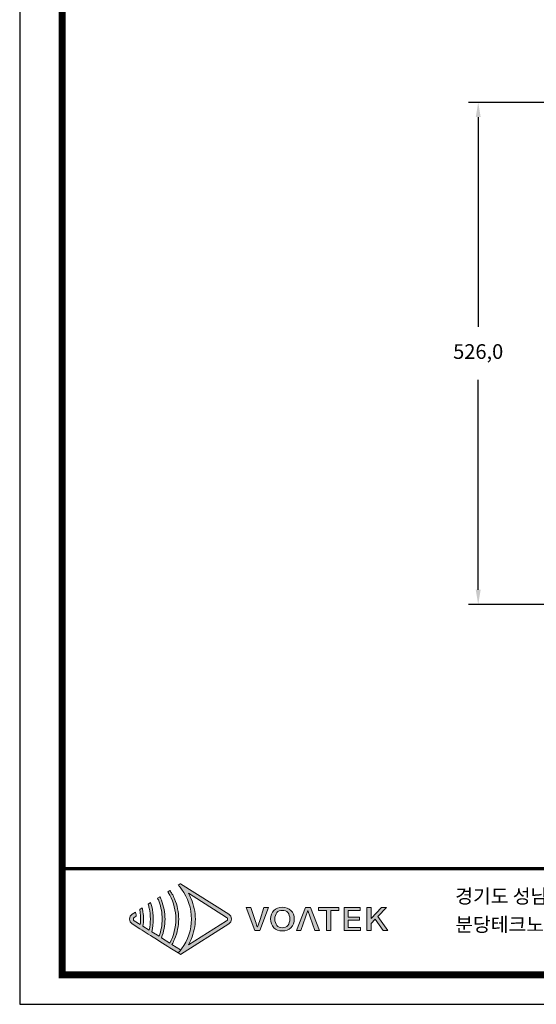
# Model space of a CAD drawing. Units: millimetres. Extents: x 36 to 2886, y -141 to 1869.
# Drawn here: x 36 to 563, y -141 to 864 of the extents above; entities that cross this region are included whole.
import ezdxf

# ---------------------------------------------------------------- set-up
doc = ezdxf.new("R2010")
doc.units = ezdxf.units.MM
doc.header["$MEASUREMENT"] = 0
doc.layers.add('Layer 1', color=7, linetype='Continuous')
doc.dimstyles.new('ISO-25', dxfattribs={"dimtxt": 10, "dimasz": 10, "dimexe": 1.25, "dimexo": 0.625, "dimtad": 1, "dimdec": 0, "dimtxsty": 'Standard', "dimcen": 2.5, "dimadec": 0, "dimazin": 0, "dimtfac": 1, "dimtdec": 0, "dimtmove": 0, "dimatfit": 3, "dimfxl": 1, "dimarcsym": 0})

# ---------------------------------------------------------------- blocks, each defined once
blk = doc.blocks.new('logo')
at = {"layer": 'Layer 1', "true_color": 0x9a9695}
h = blk.add_hatch(color=252, dxfattribs=at)
h.dxf.hatch_style = 2
edge = h.paths.add_edge_path()
edge.add_spline(control_points=[(69.4, -182.1), (69.4, -182.1), (60.6, -176.6), (60.6, -176.6), (61.6, -174.8), (62.5, -173), (63.3, -171.1), (66.1, -164.6), (67.5, -157.5), (67.5, -150.4), (67.5, -143.3), (66.1, -136.2), (63.3, -129.6), (62.5, -127.8), (61.6, -125.9), (60.6, -124.2), (59.9, -123), (59.2, -121.9), (58.5, -120.8), (58.5, -120.8), (56.3, -122.2), (56.3, -122.2), (57, -123.3), (57.7, -124.4), (58.3, -125.6), (62.3, -133.2), (64.6, -141.8), (64.5, -150.4), (64.6, -159), (62.3, -167.5), (58.3, -175.1), (58.3, -175.1), (49.8, -169.7), (49.8, -169.7), (52.2, -163.6), (53.4, -157), (53.4, -150.4), (53.4, -143.8), (52.2, -137.1), (49.7, -131), (49.6, -130.5), (49.4, -130.1), (49.2, -129.6), (48.9, -128.8), (48.5, -128.1), (48.1, -127.3), (48.1, -127.3), (45.8, -128.8), (45.8, -128.8), (46.3, -130), (46.8, -131.3), (47.3, -132.5), (49.4, -138.2), (50.5, -144.3), (50.4, -150.4), (50.5, -156.4), (49.4, -162.5), (47.3, -168.2), (47.3, -168.2), (39.7, -163.4), (39.7, -163.4), (40.8, -159.1), (41.3, -154.8), (41.3, -150.4), (41.3, -146), (40.8, -141.6), (39.7, -137.3), (39.4, -136), (39, -134.7), (38.5, -133.3), (38.5, -133.3), (36, -134.9), (36, -134.9), (36.4, -136.3), (36.8, -137.6), (37.1, -139), (37.9, -142.7), (38.4, -146.5), (38.3, -150.4), (38.4, -154.2), (37.9, -158), (37.1, -161.7), (37.1, -161.7), (30.7, -157.7), (30.7, -157.7), (31, -155.3), (31.2, -152.8), (31.2, -150.4), (31.2, -147.9), (31, -145.4), (30.7, -143), (30.5, -141.6), (30.2, -140.2), (29.9, -138.8), (29.9, -138.8), (27.3, -140.4), (27.3, -140.4), (27.6, -141.8), (27.8, -143.3), (27.9, -144.7), (28.1, -146.6), (28.2, -148.5), (28.2, -150.4), (28.2, -152.2), (28.1, -154.1), (27.9, -156), (27.9, -156), (21.7, -152.1), (21.7, -152.1), (21.1, -151.7), (20.8, -151.1), (20.8, -150.4), (20.8, -149.7), (21.1, -149), (21.7, -148.7), (21.7, -148.7), (23.5, -147.5), (23.5, -147.5), (23.5, -147), (23.5, -146.5), (23.5, -146), (23.4, -145), (23.2, -144), (23.1, -143.1), (23.1, -143.1), (19.6, -145.3), (19.6, -145.3), (17.8, -146.4), (16.8, -148.3), (16.8, -150.4), (16.8, -152.4), (17.8, -154.3), (19.6, -155.4), (19.6, -155.4), (27.3, -160.3), (27.3, -160.3), (27.3, -160.3), (29.9, -162), (29.9, -162), (29.9, -162), (36, -165.8), (36, -165.8), (36, -165.8), (38.5, -167.4), (38.5, -167.4), (38.5, -167.4), (45.8, -171.9), (45.8, -171.9), (45.8, -171.9), (48.1, -173.5), (48.1, -173.5), (48.1, -173.5), (56.3, -178.6), (56.3, -178.6), (56.3, -178.6), (58.5, -180), (58.5, -180), (58.5, -180), (67.1, -185.4), (67.1, -185.4), (68, -184.4), (68.9, -183.4), (69.7, -182.3), (69.7, -182.3), (69.4, -182.1), (69.4, -182.1)], knot_values=[0, 0, 0, 0, 1, 1, 1, 2, 2, 2, 3, 3, 3, 4, 4, 4, 5, 5, 5, 6, 6, 6, 7, 7, 7, 8, 8, 8, 9, 9, 9, 10, 10, 10, 11, 11, 11, 12, 12, 12, 13, 13, 13, 14, 14, 14, 15, 15, 15, 16, 16, 16, 17, 17, 17, 18, 18, 18, 19, 19, 19, 20, 20, 20, 21, 21, 21, 22, 22, 22, 23, 23, 23, 24, 24, 24, 25, 25, 25, 26, 26, 26, 27, 27, 27, 28, 28, 28, 29, 29, 29, 30, 30, 30, 31, 31, 31, 32, 32, 32, 33, 33, 33, 34, 34, 34, 35, 35, 35, 36, 36, 36, 37, 37, 37, 38, 38, 38, 39, 39, 39, 40, 40, 40, 41, 41, 41, 42, 42, 42, 43, 43, 43, 44, 44, 44, 45, 45, 45, 46, 46, 46, 47, 47, 47, 48, 48, 48, 49, 49, 49, 50, 50, 50, 51, 51, 51, 52, 52, 52, 53, 53, 53, 54, 54, 54, 55, 55, 55, 55], degree=3, periodic=0)
at = {"layer": 'Layer 1', "true_color": 0xe4720a}
h = blk.add_hatch(color=32, dxfattribs=at)
h.dxf.hatch_style = 2
edge = h.paths.add_edge_path()
edge.add_spline(control_points=[(117, -152.1), (117, -152.1), (77.6, -176.9), (77.6, -176.9), (78.7, -175.1), (79.6, -173.2), (80.4, -171.3), (83.2, -164.8), (84.6, -157.6), (84.7, -150.4), (84.6, -143.1), (83.2, -135.9), (80.4, -129.4), (79.6, -127.5), (78.7, -125.6), (77.6, -123.8), (77.6, -123.8), (117, -148.7), (117, -148.7), (117.6, -149), (118, -149.7), (118, -150.4), (118, -151.1), (117.6, -151.7), (117, -152.1)], knot_values=[0, 0, 0, 0, 1, 1, 1, 2, 2, 2, 3, 3, 3, 4, 4, 4, 5, 5, 5, 6, 6, 6, 7, 7, 7, 8, 8, 8, 8], degree=3, periodic=0)
edge = h.paths.add_edge_path()
edge.add_spline(control_points=[(69.2, -186.7), (69.2, -186.7), (69.4, -186.8), (69.4, -186.8), (69.4, -186.8), (119.2, -155.4), (119.2, -155.4), (120.9, -154.3), (122, -152.4), (122, -150.4), (122, -148.3), (120.9, -146.4), (119.2, -145.3), (119.2, -145.3), (69.4, -113.9), (69.4, -113.9), (69.4, -113.9), (69.2, -114), (69.2, -114), (69.2, -114), (67.1, -115.3), (67.1, -115.3), (67.8, -116), (68.4, -116.7), (68.9, -117.4), (68.9, -117.4), (70.5, -119.5), (70.5, -119.5), (77.1, -128.5), (80.7, -139.5), (80.7, -150.4), (80.7, -150.4), (80.7, -150.4), (80.7, -150.4), (80.7, -161.3), (77.1, -172.2), (70.5, -181.2), (70.5, -181.2), (68.9, -183.3), (68.9, -183.3), (68.4, -184), (67.8, -184.7), (67.1, -185.4), (67.1, -185.4), (69.2, -186.7), (69.2, -186.7)], knot_values=[0, 0, 0, 0, 1, 1, 1, 2, 2, 2, 3, 3, 3, 4, 4, 4, 5, 5, 5, 6, 6, 6, 7, 7, 7, 8, 8, 8, 9, 9, 9, 10, 10, 10, 11, 11, 11, 12, 12, 12, 13, 13, 13, 14, 14, 14, 15, 15, 15, 15], degree=3, periodic=0)
edge.add_line((69.2, -186.7), (69.2, -186.7))
h = blk.add_hatch(color=32, dxfattribs=at)
h.dxf.hatch_style = 2
edge = h.paths.add_edge_path()
edge.add_spline(control_points=[(151.4, -150.8), (150.4, -153.5), (149.8, -155.8), (148.8, -158.5), (148.8, -158.5), (148.6, -158.5), (148.6, -158.5), (147.6, -155.8), (147, -153.5), (146, -150.8), (146, -150.8), (141.8, -138.6), (141.8, -138.6), (141.8, -138.6), (137.1, -138.6), (137.1, -138.6), (137.1, -138.6), (146, -162.2), (146, -162.2), (146, -162.2), (151.2, -162.2), (151.2, -162.2), (151.2, -162.2), (160.1, -138.6), (160.1, -138.6), (160.1, -138.6), (155.5, -138.6), (155.5, -138.6), (155.5, -138.6), (151.4, -150.8), (151.4, -150.8)], knot_values=[0, 0, 0, 0, 1, 1, 1, 2, 2, 2, 3, 3, 3, 4, 4, 4, 5, 5, 5, 6, 6, 6, 7, 7, 7, 8, 8, 8, 9, 9, 9, 10, 10, 10, 10], degree=3, periodic=0)
h = blk.add_hatch(color=32, dxfattribs=at)
h.dxf.hatch_style = 2
edge = h.paths.add_edge_path()
edge.add_spline(control_points=[(174.4, -138.2), (167.2, -138.2), (162.2, -142.7), (162.2, -150.3), (162.2, -157.9), (167.2, -162.6), (174.4, -162.6), (181.7, -162.6), (186.8, -157.9), (186.8, -150.3), (186.8, -142.7), (181.7, -138.2), (174.4, -138.2)], knot_values=[0, 0, 0, 0, 1, 1, 1, 2, 2, 2, 3, 3, 3, 4, 4, 4, 4], degree=3, periodic=0)
edge = h.paths.add_edge_path()
edge.add_spline(control_points=[(174.4, -159.3), (169.8, -159.3), (166.7, -155.8), (166.7, -150.3), (166.7, -144.7), (169.8, -141.4), (174.4, -141.4), (179.1, -141.4), (182.2, -144.7), (182.2, -150.3), (182.2, -155.8), (179.1, -159.3), (174.4, -159.3)], knot_values=[0, 0, 0, 0, 1, 1, 1, 2, 2, 2, 3, 3, 3, 4, 4, 4, 4], degree=3, periodic=0)
h = blk.add_hatch(color=32, dxfattribs=at)
h.dxf.hatch_style = 2
h.paths.add_polyline_path([(198.3, -138.6), (188.9, -162.2), (193.4, -162.2), (200.6, -141.5), (208, -162.2), (212.8, -162.2), (203.4, -138.6)])
h = blk.add_hatch(color=32, dxfattribs=at)
h.dxf.hatch_style = 2
h.paths.add_polyline_path([(211.7, -141.7), (220, -141.7), (220, -162.2), (224.5, -162.2), (224.5, -141.7), (232.8, -141.7), (232.8, -138.6), (211.7, -138.6)])
h = blk.add_hatch(color=32, dxfattribs=at)
h.dxf.hatch_style = 2
h.paths.add_polyline_path([(242.5, -151.4), (254, -151.4), (254, -148.3), (242.5, -148.3), (242.5, -141.7), (254.8, -141.7), (254.8, -138.6), (238.1, -138.6), (238.1, -162.2), (255.2, -162.2), (255.2, -159), (242.5, -159)])
h = blk.add_hatch(color=32, dxfattribs=at)
h.dxf.hatch_style = 2
h.paths.add_polyline_path([(273, -147.7), (281.8, -138.6), (276.8, -138.6), (266.1, -149.7), (266, -149.7), (266, -138.6), (261.5, -138.6), (261.5, -162.2), (266, -162.2), (266, -155.1), (270.3, -150.6), (278.3, -162.2), (283.2, -162.2)])
at = {"layer": 'Layer 1', "lineweight": 0}
for points in [[(198.3, -138.6), (188.9, -162.2), (193.4, -162.2), (200.6, -141.5), (208, -162.2), (212.8, -162.2), (203.4, -138.6), (198.3, -138.6)], [(211.7, -141.7), (220, -141.7), (220, -162.2), (224.5, -162.2), (224.5, -141.7), (232.8, -141.7), (232.8, -138.6), (211.7, -138.6), (211.7, -141.7)], [(242.5, -151.4), (254, -151.4), (254, -148.3), (242.5, -148.3), (242.5, -141.7), (254.8, -141.7), (254.8, -138.6), (238.1, -138.6), (238.1, -162.2), (255.2, -162.2), (255.2, -159), (242.5, -159), (242.5, -151.4)], [(273, -147.7), (281.8, -138.6), (276.8, -138.6), (266.1, -149.7), (266, -149.7), (266, -138.6), (261.5, -138.6), (261.5, -162.2), (266, -162.2), (266, -155.1), (270.3, -150.6), (278.3, -162.2), (283.2, -162.2), (273, -147.7)]]:
    blk.add_lwpolyline(points, dxfattribs=at)
for points, knots in [([(69.4, -182.1), (69.4, -182.1), (60.6, -176.6), (60.6, -176.6), (61.6, -174.8), (62.5, -173), (63.3, -171.1), (66.1, -164.6), (67.5, -157.5), (67.5, -150.4), (67.5, -143.3), (66.1, -136.2), (63.3, -129.6), (62.5, -127.8), (61.6, -125.9), (60.6, -124.2), (59.9, -123), (59.2, -121.9), (58.5, -120.8), (58.5, -120.8), (56.3, -122.2), (56.3, -122.2), (57, -123.3), (57.7, -124.4), (58.3, -125.6), (62.3, -133.2), (64.6, -141.8), (64.5, -150.4), (64.6, -159), (62.3, -167.5), (58.3, -175.1), (58.3, -175.1), (49.8, -169.7), (49.8, -169.7), (52.2, -163.6), (53.4, -157), (53.4, -150.4), (53.4, -143.8), (52.2, -137.1), (49.7, -131), (49.6, -130.5), (49.4, -130.1), (49.2, -129.6), (48.9, -128.8), (48.5, -128.1), (48.1, -127.3), (48.1, -127.3), (45.8, -128.8), (45.8, -128.8), (46.3, -130), (46.8, -131.3), (47.3, -132.5), (49.4, -138.2), (50.5, -144.3), (50.4, -150.4), (50.5, -156.4), (49.4, -162.5), (47.3, -168.2), (47.3, -168.2), (39.7, -163.4), (39.7, -163.4), (40.8, -159.1), (41.3, -154.8), (41.3, -150.4), (41.3, -146), (40.8, -141.6), (39.7, -137.3), (39.4, -136), (39, -134.7), (38.5, -133.3), (38.5, -133.3), (36, -134.9), (36, -134.9), (36.4, -136.3), (36.8, -137.6), (37.1, -139), (37.9, -142.7), (38.4, -146.5), (38.3, -150.4), (38.4, -154.2), (37.9, -158), (37.1, -161.7), (37.1, -161.7), (30.7, -157.7), (30.7, -157.7), (31, -155.3), (31.2, -152.8), (31.2, -150.4), (31.2, -147.9), (31, -145.4), (30.7, -143), (30.5, -141.6), (30.2, -140.2), (29.9, -138.8), (29.9, -138.8), (27.3, -140.4), (27.3, -140.4), (27.6, -141.8), (27.8, -143.3), (27.9, -144.7), (28.1, -146.6), (28.2, -148.5), (28.2, -150.4), (28.2, -152.2), (28.1, -154.1), (27.9, -156), (27.9, -156), (21.7, -152.1), (21.7, -152.1), (21.1, -151.7), (20.8, -151.1), (20.8, -150.4), (20.8, -149.7), (21.1, -149), (21.7, -148.7), (21.7, -148.7), (23.5, -147.5), (23.5, -147.5), (23.5, -147), (23.5, -146.5), (23.5, -146), (23.4, -145), (23.2, -144), (23.1, -143.1), (23.1, -143.1), (19.6, -145.3), (19.6, -145.3), (17.8, -146.4), (16.8, -148.3), (16.8, -150.4), (16.8, -152.4), (17.8, -154.3), (19.6, -155.4), (19.6, -155.4), (27.3, -160.3), (27.3, -160.3), (27.3, -160.3), (29.9, -162), (29.9, -162), (29.9, -162), (36, -165.8), (36, -165.8), (36, -165.8), (38.5, -167.4), (38.5, -167.4), (38.5, -167.4), (45.8, -171.9), (45.8, -171.9), (45.8, -171.9), (48.1, -173.5), (48.1, -173.5), (48.1, -173.5), (56.3, -178.6), (56.3, -178.6), (56.3, -178.6), (58.5, -180), (58.5, -180), (58.5, -180), (67.1, -185.4), (67.1, -185.4), (68, -184.4), (68.9, -183.4), (69.7, -182.3), (69.7, -182.3), (69.4, -182.1), (69.4, -182.1)], [0, 0, 0, 0, 1, 1, 1, 2, 2, 2, 3, 3, 3, 4, 4, 4, 5, 5, 5, 6, 6, 6, 7, 7, 7, 8, 8, 8, 9, 9, 9, 10, 10, 10, 11, 11, 11, 12, 12, 12, 13, 13, 13, 14, 14, 14, 15, 15, 15, 16, 16, 16, 17, 17, 17, 18, 18, 18, 19, 19, 19, 20, 20, 20, 21, 21, 21, 22, 22, 22, 23, 23, 23, 24, 24, 24, 25, 25, 25, 26, 26, 26, 27, 27, 27, 28, 28, 28, 29, 29, 29, 30, 30, 30, 31, 31, 31, 32, 32, 32, 33, 33, 33, 34, 34, 34, 35, 35, 35, 36, 36, 36, 37, 37, 37, 38, 38, 38, 39, 39, 39, 40, 40, 40, 41, 41, 41, 42, 42, 42, 43, 43, 43, 44, 44, 44, 45, 45, 45, 46, 46, 46, 47, 47, 47, 48, 48, 48, 49, 49, 49, 50, 50, 50, 51, 51, 51, 52, 52, 52, 53, 53, 53, 54, 54, 54, 55, 55, 55, 55]), ([(69.2, -186.7), (69.2, -186.7), (69.4, -186.8), (69.4, -186.8), (69.4, -186.8), (119.2, -155.4), (119.2, -155.4), (120.9, -154.3), (122, -152.4), (122, -150.4), (122, -148.3), (120.9, -146.4), (119.2, -145.3), (119.2, -145.3), (69.4, -113.9), (69.4, -113.9), (69.4, -113.9), (69.2, -114), (69.2, -114), (69.2, -114), (67.1, -115.3), (67.1, -115.3), (67.8, -116), (68.4, -116.7), (68.9, -117.4), (68.9, -117.4), (70.5, -119.5), (70.5, -119.5), (77.1, -128.5), (80.7, -139.5), (80.7, -150.4), (80.7, -150.4), (80.7, -150.4), (80.7, -150.4), (80.7, -161.3), (77.1, -172.2), (70.5, -181.2), (70.5, -181.2), (68.9, -183.3), (68.9, -183.3), (68.4, -184), (67.8, -184.7), (67.1, -185.4), (67.1, -185.4), (69.2, -186.7), (69.2, -186.7)], [0, 0, 0, 0, 1, 1, 1, 2, 2, 2, 3, 3, 3, 4, 4, 4, 5, 5, 5, 6, 6, 6, 7, 7, 7, 8, 8, 8, 9, 9, 9, 10, 10, 10, 11, 11, 11, 12, 12, 12, 13, 13, 13, 14, 14, 14, 15, 15, 15, 15]), ([(117, -152.1), (117, -152.1), (77.6, -176.9), (77.6, -176.9), (78.7, -175.1), (79.6, -173.2), (80.4, -171.3), (83.2, -164.8), (84.6, -157.6), (84.7, -150.4), (84.6, -143.1), (83.2, -135.9), (80.4, -129.4), (79.6, -127.5), (78.7, -125.6), (77.6, -123.8), (77.6, -123.8), (117, -148.7), (117, -148.7), (117.6, -149), (118, -149.7), (118, -150.4), (118, -151.1), (117.6, -151.7), (117, -152.1)], [0, 0, 0, 0, 1, 1, 1, 2, 2, 2, 3, 3, 3, 4, 4, 4, 5, 5, 5, 6, 6, 6, 7, 7, 7, 8, 8, 8, 8]), ([(151.4, -150.8), (150.4, -153.5), (149.8, -155.8), (148.8, -158.5), (148.8, -158.5), (148.6, -158.5), (148.6, -158.5), (147.6, -155.8), (147, -153.5), (146, -150.8), (146, -150.8), (141.8, -138.6), (141.8, -138.6), (141.8, -138.6), (137.1, -138.6), (137.1, -138.6), (137.1, -138.6), (146, -162.2), (146, -162.2), (146, -162.2), (151.2, -162.2), (151.2, -162.2), (151.2, -162.2), (160.1, -138.6), (160.1, -138.6), (160.1, -138.6), (155.5, -138.6), (155.5, -138.6), (155.5, -138.6), (151.4, -150.8), (151.4, -150.8)], [0, 0, 0, 0, 1, 1, 1, 2, 2, 2, 3, 3, 3, 4, 4, 4, 5, 5, 5, 6, 6, 6, 7, 7, 7, 8, 8, 8, 9, 9, 9, 10, 10, 10, 10]), ([(174.4, -138.2), (167.2, -138.2), (162.2, -142.7), (162.2, -150.3), (162.2, -157.9), (167.2, -162.6), (174.4, -162.6), (181.7, -162.6), (186.8, -157.9), (186.8, -150.3), (186.8, -142.7), (181.7, -138.2), (174.4, -138.2)], [0, 0, 0, 0, 1, 1, 1, 2, 2, 2, 3, 3, 3, 4, 4, 4, 4]), ([(174.4, -159.3), (169.8, -159.3), (166.7, -155.8), (166.7, -150.3), (166.7, -144.7), (169.8, -141.4), (174.4, -141.4), (179.1, -141.4), (182.2, -144.7), (182.2, -150.3), (182.2, -155.8), (179.1, -159.3), (174.4, -159.3)], [0, 0, 0, 0, 1, 1, 1, 2, 2, 2, 3, 3, 3, 4, 4, 4, 4])]:
    blk.add_open_spline(points, degree=3, knots=knots, dxfattribs=at)
blk = doc.blocks.new('도각')
at = {"color": 0}
blk.add_lwpolyline([(83409, 62000), (2709, 62000), (2709, 5100), (83409, 5100)], close=True, dxfattribs=at)
at = {"color": 0, "const_width": 204}
blk.add_lwpolyline([(3938, 61146), (82180, 61146), (82180, 5954), (3938, 5954)], close=True, dxfattribs=at)
at = {"color": 0, "const_width": 102}
blk.add_lwpolyline([(3938, 9019), (82180, 9019)], dxfattribs=at)
at = {"xscale": 28, "yscale": 28, "zscale": 28}
blk.add_blockref('logo', (5410, 11774), dxfattribs=at)
at = {"color": 0, "linetype": 'Continuous'}
for s, p in [('경기도 성남시 분당구 판교로 723,', (15289, 8020)), ('분당테크노파크 B동 604-2호 (13511)', (15289, 7202))]:
    blk.add_text(s, height=408.04, dxfattribs=at).set_placement(p)
blk = doc.blocks.new('*D14')
at = {"color": 0, "lineweight": -2, "transparency": 16777216}
for p, q in [((600.6, 779.3), (493.4, 779.3)), ((503.4, 764.3), (503.4, 550.1)), ((503.4, 281.8), (503.4, 496)), ((600.6, 266.8), (493.4, 266.8))]:
    blk.add_line(p, q, dxfattribs=at)
at = {"color": 0, "transparency": 16777216}
for points in [[(500.9, 764.3), (505.9, 764.3), (503.4, 779.3)], [(500.9, 281.8), (505.9, 281.8), (503.4, 266.8)]]:
    blk.add_solid(points, dxfattribs=at)
at = {"layer": 'Defpoints', "color": 0, "transparency": 16777216}
for p in [(610.6, 779.3), (503.4, 266.8), (610.6, 266.8)]:
    blk.add_point(p, dxfattribs=at)
at = {"color": 0, "transparency": 16777216, "insert": (503.4, 523), "char_height": 15, "attachment_point": 5}
blk.add_mtext('526,0', dxfattribs=at)

msp = doc.modelspace()

# ---------------------------------------------------------------- block references
at = {"xscale": 0.03532514914277109, "yscale": 0.03532514914277109, "zscale": 0.03532514914277109}
msp.add_blockref('도각', (-60.06, -321.51), dxfattribs=at)

# ---------------------------------------------------------------- dimensions: what is measured, and where the dimension line sits
dim = msp.add_linear_dim(base=(503.35, 266.76), p1=(610.62, 779.32), p2=(610.62, 266.76), angle=90, text='526,0', dimstyle='ISO-25', override={"dimtxt": 15, "dimasz": 15, "dimexe": 10, "dimexo": 10, "dimgap": 18.288, "dimtih": 1, "dimtoh": 1, "dimdec": 1, "dimzin": 0, "dimadec": 1, "dimtdec": 1, "dimtzin": 0})
dim.commit()
dim.dimension.update_dxf_attribs({"geometry": '*D14', "text_midpoint": (503.35, 523.04), "dimtype": 160})

doc.saveas('drawing.dxf')
